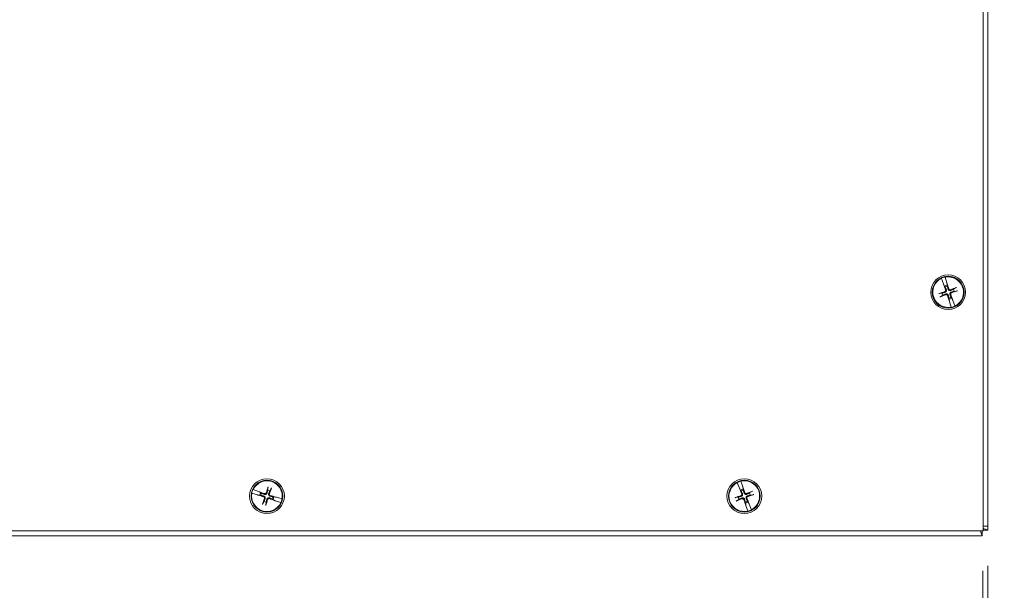
# Model space of a CAD drawing. Units: inches. Extents: x 4 to 131, y 11 to 81.
# Drawn here: x 35 to 48, y 36 to 43 of the extents above; entities that cross this region are included whole.
import ezdxf

# ---------------------------------------------------------------- set-up
doc = ezdxf.new("R2010")
doc.units = ezdxf.units.IN
doc.header["$LTSCALE"] = 8
doc.header["$MEASUREMENT"] = 0
doc.layers.add('Dimension (ANSI)', color=7, linetype='Continuous', lineweight=13)
doc.layers.add('Visible (ANSI)', color=7, linetype='Continuous', lineweight=13)
doc.styles.add('Note Text (ANSI)', font='RomanS.shx')
doc.dimstyles.new('Default (ANSI)', dxfattribs={"dimscale": 8, "dimtxt": 0.12, "dimasz": 0.098425, "dimexe": 0.125, "dimexo": 0.0625, "dimgap": 0.031496, "dimtad": 0, "dimtih": 1, "dimtoh": 1, "dimdec": 3, "dimrnd": 1e-08, "dimzin": 0, "dimdsep": 46, "dimtxsty": 'Note Text (ANSI)', "dimcen": 0.09, "dimdle": 0.393701, "dimclrd": 256, "dimclre": 256, "dimclrt": 256, "dimadec": 0, "dimazin": 1, "dimtfac": 1, "dimtofl": 0, "dimtmove": 0, "dimatfit": 3, "dimfxl": 1, "dimtolj": 1, "dimtzin": 4, "dimlwd": -1, "dimlwe": -1, "dimarcsym": 0})

# ---------------------------------------------------------------- blocks, each defined once
blk = doc.blocks.new('*D5')
at = {"layer": 'Defpoints', "color": 0, "transparency": 16777216}
for p in [(23.3, 36.38), (47.3, 36.38), (23.3, 33.231)]:
    blk.add_point(p, dxfattribs=at)
at = {"layer": 'Dimension (ANSI)', "transparency": 16777216}
for p, q in [((23.3, 35.88), (23.3, 32.231)), ((47.3, 35.88), (47.3, 32.231)), ((24.088, 33.231), (31.651, 33.231)), ((46.513, 33.231), (39.012, 33.231))]:
    blk.add_line(p, q, dxfattribs=at)
for points in [[(24.088, 33.362), (24.088, 33.099), (23.3, 33.231)], [(46.513, 33.362), (46.513, 33.099), (47.3, 33.231)]]:
    blk.add_solid(points, dxfattribs=at)
at = {"layer": 'Dimension (ANSI)', "transparency": 16777216, "insert": (35.332, 33.231), "char_height": 0.96, "attachment_point": 5, "style": 'Note Text (ANSI)'}
blk.add_mtext('\\A1;24.00\\PLID WIDTH', dxfattribs=at)
blk = doc.blocks.new('*D20')
at = {"layer": 'Defpoints', "color": 0, "transparency": 16777216}
for p in [(47.363, 36.443), (47.3, 36.38), (47.363, 33.231)]:
    blk.add_point(p, dxfattribs=at)
at = {"layer": 'Dimension (ANSI)', "transparency": 16777216}
for p, q in [((47.363, 35.943), (47.363, 32.231)), ((47.3, 35.88), (47.3, 32.231)), ((46.513, 33.231), (45.726, 33.231)), ((48.15, 33.231), (49.395, 33.231))]:
    blk.add_line(p, q, dxfattribs=at)
for points in [[(46.513, 33.362), (46.513, 33.099), (47.3, 33.231)], [(48.15, 33.362), (48.15, 33.099), (47.363, 33.231)]]:
    blk.add_solid(points, dxfattribs=at)
at = {"layer": 'Dimension (ANSI)', "transparency": 16777216, "insert": (49.647, 33.962), "char_height": 0.96, "attachment_point": 1, "style": 'Note Text (ANSI)'}
blk.add_mtext('\\A1;(0.06)', dxfattribs=at)

msp = doc.modelspace()

# ---------------------------------------------------------------- linework, layer by layer
at = {"layer": 'Visible (ANSI)'}
for p, q in [((47.36291, 60.44274), (47.36291, 36.44274)), ((47.30041, 60.38024), (47.30041, 36.38024)), ((46.77724, 39.55307), (46.77671, 39.55451)), ((46.77724, 39.55307), (46.80289, 39.48356)), ((46.80289, 39.48356), (46.80525, 39.47888)), ((46.80643, 39.47654), (46.80525, 39.47888)), ((46.82291, 39.57039), (46.82338, 39.56892)), ((46.84587, 39.49833), (46.82338, 39.56892)), ((46.84688, 39.49318), (46.84587, 39.49833)), ((46.84688, 39.49318), (46.84739, 39.49061)), ((46.85044, 39.46776), (46.84791, 39.48798)), ((46.78703, 39.36979), (46.75467, 39.36573)), ((46.80764, 39.47414), (46.81806, 39.45664)), ((46.81806, 39.45664), (46.82433, 39.44613)), ((46.85196, 39.45562), (46.85044, 39.46776)), ((46.95632, 39.43501), (46.9283, 39.41833)), ((46.9378, 39.39069), (46.97015, 39.39474)), ((46.76851, 39.32546), (46.79652, 39.34215)), ((46.87286, 39.30485), (46.87439, 39.29272)), ((46.87439, 39.29272), (46.87692, 39.2725)), ((46.87794, 39.26729), (46.87744, 39.26986)), ((46.87794, 39.26729), (46.87896, 39.26215)), ((46.87896, 39.26215), (46.90145, 39.19156)), ((46.90676, 39.30384), (46.9005, 39.31435)), ((46.91719, 39.28634), (46.90676, 39.30384)), ((46.9184, 39.28394), (46.91958, 39.2816)), ((46.92194, 39.27692), (46.91958, 39.2816)), ((46.94758, 39.20741), (46.92194, 39.27692)), ((46.90191, 39.19009), (46.90145, 39.19156)), ((46.94758, 39.20741), (46.94812, 39.20597)), ((44.2557, 37.00723), (44.25621, 37.00578)), ((44.28063, 36.93583), (44.25621, 37.00578)), ((38.12458, 36.9007), (38.12603, 36.90019)), ((38.196, 36.87584), (38.12603, 36.90019)), ((38.31292, 36.92623), (38.30946, 36.89381)), ((38.33727, 36.88483), (38.35344, 36.91314)), ((44.21053, 36.98866), (44.20995, 36.99009)), ((44.21053, 36.98866), (44.23807, 36.91989)), ((44.23807, 36.91989), (44.24056, 36.91527)), ((44.2418, 36.91297), (44.24056, 36.91527)), ((44.24308, 36.9106), (44.25398, 36.89339)), ((44.25398, 36.89339), (44.26053, 36.88306)), ((44.28178, 36.93072), (44.28063, 36.93583)), ((44.28178, 36.93072), (44.28236, 36.92816)), ((44.28604, 36.9054), (44.28295, 36.92554)), ((44.28789, 36.89331), (44.28604, 36.9054)), ((38.11104, 36.85377), (38.10957, 36.85421)), ((38.11104, 36.85377), (38.18204, 36.83259)), ((38.18204, 36.83259), (38.1872, 36.83167)), ((38.18978, 36.83121), (38.1872, 36.83167)), ((38.19242, 36.83074), (38.21268, 36.82859)), ((38.20073, 36.87356), (38.196, 36.87584)), ((38.20073, 36.87356), (38.20309, 36.87243)), ((38.2232, 36.86116), (38.20551, 36.87126)), ((38.21268, 36.82859), (38.22485, 36.82729)), ((38.23383, 36.8551), (38.2232, 36.86116)), ((38.367, 36.78138), (38.37762, 36.77532)), ((38.38814, 36.80789), (38.37598, 36.80919)), ((38.37762, 36.77532), (38.39532, 36.76522)), ((38.4084, 36.80573), (38.38814, 36.80789)), ((38.4001, 36.76291), (38.39774, 36.76405)), ((38.4001, 36.76291), (38.40482, 36.76064)), ((38.40482, 36.76064), (38.47479, 36.73629)), ((38.41105, 36.80526), (38.41363, 36.8048)), ((38.41879, 36.80389), (38.41363, 36.8048)), ((38.48978, 36.78271), (38.41879, 36.80389)), ((38.48978, 36.78271), (38.49126, 36.78227)), ((44.22534, 36.80572), (44.19311, 36.80078)), ((44.20805, 36.76091), (44.23559, 36.77836)), ((44.39278, 36.87557), (44.36523, 36.85812)), ((44.37548, 36.83076), (44.40771, 36.8357)), ((38.26355, 36.75165), (38.24739, 36.72334)), ((38.28791, 36.71025), (38.29136, 36.74267)), ((38.47624, 36.73578), (38.47479, 36.73629)), ((44.31293, 36.74317), (44.31478, 36.73108)), ((44.31478, 36.73108), (44.31787, 36.71094)), ((44.31904, 36.70576), (44.31846, 36.70832)), ((44.31904, 36.70576), (44.3202, 36.70065)), ((44.3202, 36.70065), (44.34461, 36.6307)), ((44.34684, 36.74309), (44.34029, 36.75342)), ((44.35774, 36.72588), (44.34684, 36.74309)), ((44.35902, 36.72351), (44.36026, 36.7212)), ((44.36275, 36.71659), (44.36026, 36.7212)), ((44.3903, 36.64781), (44.36275, 36.71659)), ((44.3903, 36.64781), (44.39087, 36.64639)), ((44.34512, 36.62925), (44.34461, 36.6307)), ((47.36291, 36.44274), (47.30041, 36.44274)), ((47.36291, 36.39245), (47.30041, 36.39245)), ((47.36291, 36.44274), (47.36291, 36.39245)), ((47.30041, 36.38024), (23.30041, 36.38024)), ((47.28821, 36.31774), (23.31262, 36.31774)), ((47.28821, 36.38024), (47.28821, 36.31774))]:
    msp.add_line(p, q, dxfattribs=at)
for centre, radius in [((46.86241, 39.38024), 0.21875), ((46.86241, 39.38024), 0.1995), ((38.30041, 36.81824), 0.21875), ((38.30041, 36.81824), 0.1995), ((44.30041, 36.81824), 0.21875), ((44.30041, 36.81824), 0.1995)]:
    msp.add_circle(centre, radius, dxfattribs=at)
for centre, radius, start, end in [((46.86241, 39.38024), 0.19268, 116.23462, 281.688537), ((46.86241, 39.38024), 0.19421, 101.735861, 116.187295), ((46.86241, 39.38024), 0.19268, 296.23462, 101.688537), ((46.86241, 39.38024), 0.07611, 187.893905, 210.029251), ((46.86241, 39.38024), 0.08834, 97.789575, 120.133582), ((46.86241, 39.38024), 0.07611, 97.893905, 120.029251), ((46.86241, 39.38024), 0.07611, 7.893905, 30.029251), ((46.86241, 39.38024), 0.07611, 277.893905, 300.029251), ((46.86241, 39.38024), 0.08834, 277.789575, 300.133582), ((46.86241, 39.38024), 0.19421, 281.735861, 296.187295), ((38.30041, 36.81824), 0.19268, 349.374152, 154.828069), ((44.30041, 36.81824), 0.19421, 103.309292, 117.760726), ((44.30041, 36.81824), 0.19268, 297.80805, 103.261967), ((38.30041, 36.81824), 0.19421, 154.875393, 169.326828), ((38.30041, 36.81824), 0.07611, 61.033437, 83.168783), ((44.30041, 36.81824), 0.19268, 117.80805, 283.261967), ((44.30041, 36.81824), 0.08834, 99.363005, 121.707012), ((44.30041, 36.81824), 0.07611, 99.467336, 121.602682), ((38.30041, 36.81824), 0.19268, 169.374152, 334.828069), ((38.30041, 36.81824), 0.08834, 150.929107, 173.273114), ((38.30041, 36.81824), 0.07611, 151.033437, 173.168783), ((38.30041, 36.81824), 0.07611, 331.033437, 353.168783), ((38.30041, 36.81824), 0.08834, 330.929107, 353.273114), ((38.30041, 36.81824), 0.19421, 334.875393, 349.326828), ((44.30041, 36.81824), 0.07611, 189.467336, 211.602682), ((44.30041, 36.81824), 0.07611, 9.467336, 31.602682), ((38.30041, 36.81824), 0.07611, 241.033437, 263.168783), ((44.30041, 36.81824), 0.07611, 279.467336, 301.602682), ((44.30041, 36.81824), 0.08834, 279.363005, 301.707012), ((44.30041, 36.81824), 0.19421, 283.309292, 297.760726)]:
    msp.add_arc(centre, radius, start, end, dxfattribs=at)
for centre, major_axis, start_param, end_param in [((46.87919, 39.38657), (0.15346, -0.40662), 4.45062487, 4.62774669), ((46.84528, 39.37492), (-0.12885, 0.41508), 4.79703127, 4.97415309), ((46.86773, 39.36311), (-0.41508, -0.12885), 4.79703127, 4.9879904), ((46.86875, 39.36346), (-0.40662, -0.15346), 4.43678756, 4.62774669), ((46.85709, 39.39737), (0.41508, 0.12885), 4.79703127, 4.9879904), ((46.85608, 39.39702), (0.40662, 0.15346), 4.43678756, 4.62774669), ((46.87954, 39.38556), (0.12885, -0.41508), 4.79703127, 4.97415309), ((46.84563, 39.37391), (-0.15346, 0.40662), 4.45062487, 4.62774669), ((38.31764, 36.81324), (-0.12113, -0.41739), 4.43678756, 4.62774669), ((38.28352, 36.82426), (0.14589, 0.4094), 4.79703127, 4.9879904), ((44.31701, 36.82503), (0.16457, -0.40225), 4.45062487, 4.62774669), ((44.28343, 36.81245), (-0.1402, 0.41138), 4.79703127, 4.97415309), ((44.3072, 36.80164), (-0.40225, -0.16457), 4.43678756, 4.62774669), ((38.30541, 36.83547), (0.41739, -0.12113), 4.45062487, 4.62774669), ((38.29439, 36.80134), (-0.4094, 0.14589), 4.79703127, 4.97415309), ((38.31731, 36.81222), (-0.14589, -0.4094), 4.79703127, 4.9879904), ((38.28319, 36.82324), (0.12113, 0.41739), 4.43678756, 4.62774669), ((38.30643, 36.83514), (0.4094, -0.14589), 4.79703127, 4.97415309), ((38.29541, 36.80101), (-0.41739, 0.12113), 4.45062487, 4.62774669), ((44.3062, 36.80126), (-0.41138, -0.1402), 4.79703127, 4.9879904), ((44.29362, 36.83484), (0.40225, 0.16457), 4.43678756, 4.62774669), ((44.31739, 36.82403), (0.1402, -0.41138), 4.79703127, 4.97415309), ((44.28381, 36.81145), (-0.16457, 0.40225), 4.45062487, 4.62774669), ((44.29463, 36.83522), (0.41138, 0.1402), 4.79703127, 4.9879904)]:
    msp.add_ellipse(centre, major_axis=major_axis, ratio=0.08715574, start_param=start_param, end_param=end_param, dxfattribs=at)
for points, knots in [([(46.84739, 39.49061), (46.84745, 39.49029), (46.84751, 39.48998), (46.84769, 39.48905), (46.84782, 39.48842), (46.84791, 39.48798)], [0.0501285926, 0.0501285926, 0.0501285926, 0.0501285926, 0.0530977069, 0.0530977069, 0.0603144918, 0.0603144918, 0.0603144918, 0.0603144918]), ([(46.84739, 39.49061), (46.84747, 39.49028), (46.84754, 39.48998), (46.84774, 39.48905), (46.84785, 39.48843), (46.84791, 39.48798)], [0.0506220669, 0.0506220669, 0.0506220669, 0.0506220669, 0.0536293688, 0.0536293688, 0.060811839, 0.060811839, 0.060811839, 0.060811839]), ([(46.74397, 39.36285), (46.74478, 39.36313), (46.74568, 39.36342), (46.74759, 39.36401), (46.74892, 39.3644), (46.75101, 39.36497), (46.75214, 39.36525), (46.7536, 39.36556), (46.75423, 39.36568), (46.75467, 39.36573)], [0.0294618891, 0.0294618891, 0.0294618891, 0.0294618891, 0.0357815618, 0.0357815618, 0.0447572196, 0.0447572196, 0.0536293688, 0.0536293688, 0.060811839, 0.060811839, 0.060811839, 0.060811839]), ([(46.80764, 39.47414), (46.80744, 39.47454), (46.80714, 39.47512), (46.80672, 39.47597), (46.80658, 39.47624), (46.80643, 39.47654)], [0.0812370833, 0.0812370833, 0.0812370833, 0.0812370833, 0.0884538682, 0.0884538682, 0.0914229835, 0.0914229835, 0.0914229835, 0.0914229835]), ([(46.80764, 39.47414), (46.80741, 39.47452), (46.80711, 39.4751), (46.8067, 39.47595), (46.80657, 39.47623), (46.80643, 39.47654)], [0.0817298531, 0.0817298531, 0.0817298531, 0.0817298531, 0.088912322, 0.088912322, 0.0919196249, 0.0919196249, 0.0919196249, 0.0919196249]), ([(46.83091, 39.40762), (46.83155, 39.40589), (46.83189, 39.4039), (46.83175, 39.39997), (46.83127, 39.39801), (46.82974, 39.39463), (46.82859, 39.39298), (46.82572, 39.39027), (46.82401, 39.38922), (46.82201, 39.38845), (46.82173, 39.38835), (46.82145, 39.38826)], [0, 0, 0, 0, 0.0141482999, 0.0141482999, 0.0282965998, 0.0282965998, 0.04243521, 0.04243521, 0.0565738203, 0.0565738203, 0.0588097564, 0.0588097564, 0.0588097564, 0.0588097564]), ([(46.83952, 39.41087), (46.84057, 39.40843), (46.84121, 39.40573), (46.8415, 39.40137), (46.84142, 39.39936), (46.84067, 39.39536), (46.84, 39.39337), (46.83828, 39.38985), (46.83712, 39.3881), (46.83443, 39.38505), (46.83289, 39.38374), (46.82927, 39.3813), (46.82675, 39.38015), (46.82418, 39.37948)], [0.264127001, 0.264127001, 0.264127001, 0.264127001, 0.285246513, 0.285246513, 0.300145637, 0.300145637, 0.315044761, 0.315044761, 0.329943886, 0.329943886, 0.34484301, 0.34484301, 0.365962522, 0.365962522, 0.365962522, 0.365962522]), ([(46.83178, 39.35734), (46.83423, 39.35839), (46.83692, 39.35903), (46.84128, 39.35933), (46.84329, 39.35924), (46.84729, 39.3585), (46.84929, 39.35783), (46.8528, 39.35611), (46.85455, 39.35495), (46.8576, 39.35225), (46.85891, 39.35072), (46.86135, 39.3471), (46.8625, 39.34458), (46.86318, 39.342)], [0.264127001, 0.264127001, 0.264127001, 0.264127001, 0.285246513, 0.285246513, 0.300145637, 0.300145637, 0.315044761, 0.315044761, 0.329943886, 0.329943886, 0.34484301, 0.34484301, 0.365962522, 0.365962522, 0.365962522, 0.365962522]), ([(46.89304, 39.40314), (46.8906, 39.40208), (46.8879, 39.40145), (46.88355, 39.40115), (46.88153, 39.40123), (46.87753, 39.40198), (46.87554, 39.40265), (46.87202, 39.40437), (46.87027, 39.40553), (46.86722, 39.40823), (46.86592, 39.40976), (46.86348, 39.41338), (46.86232, 39.4159), (46.86165, 39.41847)], [0.264127001, 0.264127001, 0.264127001, 0.264127001, 0.285246513, 0.285246513, 0.300145637, 0.300145637, 0.315044761, 0.315044761, 0.329943886, 0.329943886, 0.34484301, 0.34484301, 0.365962522, 0.365962522, 0.365962522, 0.365962522]), ([(46.88979, 39.41174), (46.88806, 39.4111), (46.88608, 39.41076), (46.88214, 39.4109), (46.88018, 39.41138), (46.8768, 39.41291), (46.87515, 39.41406), (46.87245, 39.41693), (46.87139, 39.41864), (46.87062, 39.42064), (46.87053, 39.42092), (46.87043, 39.4212)], [0, 0, 0, 0, 0.0141482999, 0.0141482999, 0.0282965998, 0.0282965998, 0.04243521, 0.04243521, 0.0565738203, 0.0565738203, 0.0588097564, 0.0588097564, 0.0588097564, 0.0588097564]), ([(46.88531, 39.34961), (46.88426, 39.35205), (46.88362, 39.35475), (46.88332, 39.3591), (46.88341, 39.36112), (46.88416, 39.36512), (46.88483, 39.36711), (46.88654, 39.37063), (46.8877, 39.37238), (46.8904, 39.37543), (46.89193, 39.37674), (46.89555, 39.37918), (46.89807, 39.38033), (46.90065, 39.381)], [0.264127001, 0.264127001, 0.264127001, 0.264127001, 0.285246513, 0.285246513, 0.300145637, 0.300145637, 0.315044761, 0.315044761, 0.329943886, 0.329943886, 0.34484301, 0.34484301, 0.365962522, 0.365962522, 0.365962522, 0.365962522]), ([(46.89392, 39.35286), (46.89328, 39.35459), (46.89293, 39.35657), (46.89307, 39.36051), (46.89356, 39.36247), (46.89509, 39.36585), (46.89624, 39.3675), (46.8991, 39.37021), (46.90081, 39.37126), (46.90281, 39.37203), (46.90309, 39.37213), (46.90338, 39.37222)], [0, 0, 0, 0, 0.0141482999, 0.0141482999, 0.0282965998, 0.0282965998, 0.04243521, 0.04243521, 0.0565738203, 0.0565738203, 0.0588097564, 0.0588097564, 0.0588097564, 0.0588097564]), ([(46.95632, 39.43501), (46.9567, 39.43524), (46.95727, 39.43554), (46.95861, 39.43619), (46.95967, 39.43666), (46.96167, 39.4375), (46.96296, 39.43801), (46.96484, 39.43872), (46.96572, 39.43904), (46.96653, 39.43932)], [0.0817298518, 0.0817298518, 0.0817298518, 0.0817298518, 0.088912322, 0.088912322, 0.0977844712, 0.0977844712, 0.106760129, 0.106760129, 0.1130798017, 0.1130798017, 0.1130798017, 0.1130798017]), ([(46.98085, 39.39762), (46.98004, 39.39735), (46.97915, 39.39706), (46.97723, 39.39647), (46.9759, 39.39608), (46.97381, 39.39551), (46.97268, 39.39523), (46.97123, 39.39492), (46.97059, 39.3948), (46.97015, 39.39474)], [0.0294618891, 0.0294618891, 0.0294618891, 0.0294618891, 0.0357815618, 0.0357815618, 0.0447572196, 0.0447572196, 0.0536293688, 0.0536293688, 0.060811839, 0.060811839, 0.060811839, 0.060811839]), ([(46.76851, 39.32546), (46.76813, 39.32524), (46.76755, 39.32494), (46.76621, 39.32429), (46.76515, 39.32382), (46.76315, 39.32298), (46.76187, 39.32247), (46.75999, 39.32176), (46.75911, 39.32144), (46.7583, 39.32116)], [0.0817298518, 0.0817298518, 0.0817298518, 0.0817298518, 0.088912322, 0.088912322, 0.0977844712, 0.0977844712, 0.106760129, 0.106760129, 0.1130798017, 0.1130798017, 0.1130798017, 0.1130798017]), ([(46.83503, 39.34873), (46.83677, 39.34938), (46.83875, 39.34972), (46.84269, 39.34958), (46.84464, 39.3491), (46.84802, 39.34757), (46.84968, 39.34642), (46.85238, 39.34355), (46.85343, 39.34184), (46.8542, 39.33984), (46.8543, 39.33956), (46.85439, 39.33928)], [0, 0, 0, 0, 0.0141482999, 0.0141482999, 0.0282965998, 0.0282965998, 0.04243521, 0.04243521, 0.0565738203, 0.0565738203, 0.0588097564, 0.0588097564, 0.0588097564, 0.0588097564]), ([(46.87744, 39.26986), (46.87736, 39.27019), (46.87729, 39.2705), (46.87709, 39.27142), (46.87698, 39.27205), (46.87692, 39.2725)], [0.0506220669, 0.0506220669, 0.0506220669, 0.0506220669, 0.0536293688, 0.0536293688, 0.060811839, 0.060811839, 0.060811839, 0.060811839]), ([(46.87744, 39.26986), (46.87737, 39.27019), (46.87731, 39.2705), (46.87713, 39.27142), (46.877, 39.27206), (46.87692, 39.2725)], [0.0501285926, 0.0501285926, 0.0501285926, 0.0501285926, 0.0530977069, 0.0530977069, 0.0603144918, 0.0603144918, 0.0603144918, 0.0603144918]), ([(46.91719, 39.28634), (46.91741, 39.28595), (46.91771, 39.28538), (46.91812, 39.28453), (46.91826, 39.28425), (46.9184, 39.28394)], [0.0817298531, 0.0817298531, 0.0817298531, 0.0817298531, 0.088912322, 0.088912322, 0.0919196249, 0.0919196249, 0.0919196249, 0.0919196249]), ([(46.91719, 39.28634), (46.91739, 39.28594), (46.91768, 39.28536), (46.91811, 39.28451), (46.91825, 39.28424), (46.9184, 39.28394)], [0.0812370833, 0.0812370833, 0.0812370833, 0.0812370833, 0.0884538682, 0.0884538682, 0.0914229835, 0.0914229835, 0.0914229835, 0.0914229835]), ([(38.31292, 36.92623), (38.31296, 36.92667), (38.31307, 36.92731), (38.31336, 36.92877), (38.31362, 36.9299), (38.31414, 36.932), (38.31451, 36.93334), (38.31507, 36.93527), (38.31534, 36.93616), (38.3156, 36.93698)], [0.0817298518, 0.0817298518, 0.0817298518, 0.0817298518, 0.088912322, 0.088912322, 0.0977844712, 0.0977844712, 0.106760129, 0.106760129, 0.1130798017, 0.1130798017, 0.1130798017, 0.1130798017]), ([(38.35755, 36.92343), (38.35728, 36.92262), (38.35698, 36.92173), (38.35631, 36.91984), (38.35582, 36.91854), (38.35502, 36.91653), (38.35456, 36.91546), (38.35394, 36.91411), (38.35366, 36.91353), (38.35344, 36.91314)], [0.0294618891, 0.0294618891, 0.0294618891, 0.0294618891, 0.0357815618, 0.0357815618, 0.0447572196, 0.0447572196, 0.0536293688, 0.0536293688, 0.060811839, 0.060811839, 0.060811839, 0.060811839]), ([(44.24308, 36.9106), (44.24287, 36.911), (44.24256, 36.91157), (44.24211, 36.9124), (44.24196, 36.91267), (44.2418, 36.91297)], [0.0812370833, 0.0812370833, 0.0812370833, 0.0812370833, 0.0884538682, 0.0884538682, 0.0914229835, 0.0914229835, 0.0914229835, 0.0914229835]), ([(44.24308, 36.9106), (44.24284, 36.91098), (44.24253, 36.91154), (44.2421, 36.91238), (44.24195, 36.91266), (44.2418, 36.91297)], [0.0817298531, 0.0817298531, 0.0817298531, 0.0817298531, 0.088912322, 0.088912322, 0.0919196249, 0.0919196249, 0.0919196249, 0.0919196249]), ([(44.28236, 36.92816), (44.28244, 36.92783), (44.2825, 36.92753), (44.28271, 36.92661), (44.28286, 36.92597), (44.28295, 36.92554)], [0.0501285926, 0.0501285926, 0.0501285926, 0.0501285926, 0.0530977069, 0.0530977069, 0.0603144918, 0.0603144918, 0.0603144918, 0.0603144918]), ([(44.28236, 36.92816), (44.28245, 36.92783), (44.28253, 36.92753), (44.28275, 36.92661), (44.28288, 36.92599), (44.28295, 36.92554)], [0.0506220669, 0.0506220669, 0.0506220669, 0.0506220669, 0.0536293688, 0.0536293688, 0.060811839, 0.060811839, 0.060811839, 0.060811839]), ([(44.39278, 36.87557), (44.39315, 36.87581), (44.39372, 36.87612), (44.39504, 36.87681), (44.39609, 36.87731), (44.39806, 36.8782), (44.39933, 36.87875), (44.40119, 36.87951), (44.40206, 36.87985), (44.40287, 36.88016)], [0.0817298518, 0.0817298518, 0.0817298518, 0.0817298518, 0.088912322, 0.088912322, 0.0977844712, 0.0977844712, 0.106760129, 0.106760129, 0.1130798017, 0.1130798017, 0.1130798017, 0.1130798017]), ([(38.19242, 36.83074), (38.19198, 36.83079), (38.19134, 36.8309), (38.19042, 36.83108), (38.19011, 36.83114), (38.18978, 36.83121)], [0.0817298531, 0.0817298531, 0.0817298531, 0.0817298531, 0.088912322, 0.088912322, 0.0919196249, 0.0919196249, 0.0919196249, 0.0919196249]), ([(38.19242, 36.83074), (38.19198, 36.83082), (38.19134, 36.83094), (38.19041, 36.8311), (38.19011, 36.83116), (38.18978, 36.83121)], [0.0812370833, 0.0812370833, 0.0812370833, 0.0812370833, 0.0884538682, 0.0884538682, 0.0914229835, 0.0914229835, 0.0914229835, 0.0914229835]), ([(38.20309, 36.87243), (38.2034, 36.87229), (38.20369, 36.87216), (38.20455, 36.87177), (38.20511, 36.87149), (38.20551, 36.87126)], [0.0506220669, 0.0506220669, 0.0506220669, 0.0506220669, 0.0536293688, 0.0536293688, 0.060811839, 0.060811839, 0.060811839, 0.060811839]), ([(38.20309, 36.87243), (38.20339, 36.87228), (38.20367, 36.87215), (38.20452, 36.87174), (38.20511, 36.87146), (38.20551, 36.87126)], [0.0501285926, 0.0501285926, 0.0501285926, 0.0501285926, 0.0530977069, 0.0530977069, 0.0603144918, 0.0603144918, 0.0603144918, 0.0603144918]), ([(38.2596, 36.80946), (38.26138, 36.80893), (38.26317, 36.80801), (38.26624, 36.80554), (38.26751, 36.80398), (38.2693, 36.80073), (38.26993, 36.79882), (38.27038, 36.7949), (38.27019, 36.7929), (38.26961, 36.79084), (38.26952, 36.79056), (38.26942, 36.79028)], [0, 0, 0, 0, 0.0141482999, 0.0141482999, 0.0282965998, 0.0282965998, 0.04243521, 0.04243521, 0.0565738203, 0.0565738203, 0.0588097564, 0.0588097564, 0.0588097564, 0.0588097564]), ([(38.26217, 36.81829), (38.26476, 36.81767), (38.2673, 36.81656), (38.27096, 36.81419), (38.27252, 36.81291), (38.27527, 36.80991), (38.27647, 36.80818), (38.27825, 36.8047), (38.27895, 36.80272), (38.27978, 36.79873), (38.2799, 36.79672), (38.27968, 36.79236), (38.27909, 36.78965), (38.27809, 36.78719)], [0.264127001, 0.264127001, 0.264127001, 0.264127001, 0.285246513, 0.285246513, 0.300145637, 0.300145637, 0.315044761, 0.315044761, 0.329943886, 0.329943886, 0.34484301, 0.34484301, 0.365962522, 0.365962522, 0.365962522, 0.365962522]), ([(38.30047, 36.85648), (38.29984, 36.8539), (38.29873, 36.85135), (38.29636, 36.84769), (38.29509, 36.84613), (38.29208, 36.84338), (38.29035, 36.84219), (38.28687, 36.8404), (38.28489, 36.8397), (38.2809, 36.83888), (38.27889, 36.83875), (38.27453, 36.83897), (38.27183, 36.83956), (38.26936, 36.84056)], [0.264127001, 0.264127001, 0.264127001, 0.264127001, 0.285246513, 0.285246513, 0.300145637, 0.300145637, 0.315044761, 0.315044761, 0.329943886, 0.329943886, 0.34484301, 0.34484301, 0.365962522, 0.365962522, 0.365962522, 0.365962522]), ([(38.29163, 36.85905), (38.2911, 36.85727), (38.29019, 36.85548), (38.28771, 36.85242), (38.28616, 36.85114), (38.2829, 36.84935), (38.28099, 36.84872), (38.27708, 36.84828), (38.27507, 36.84846), (38.27301, 36.84904), (38.27273, 36.84913), (38.27245, 36.84923)], [0, 0, 0, 0, 0.0141482999, 0.0141482999, 0.0282965998, 0.0282965998, 0.04243521, 0.04243521, 0.0565738203, 0.0565738203, 0.0588097564, 0.0588097564, 0.0588097564, 0.0588097564]), ([(38.30036, 36.78), (38.30098, 36.78258), (38.30209, 36.78512), (38.30446, 36.78879), (38.30574, 36.79035), (38.30874, 36.7931), (38.31047, 36.79429), (38.31395, 36.79607), (38.31593, 36.79678), (38.31992, 36.7976), (38.32193, 36.79773), (38.32629, 36.79751), (38.329, 36.79692), (38.33146, 36.79591)], [0.264127001, 0.264127001, 0.264127001, 0.264127001, 0.285246513, 0.285246513, 0.300145637, 0.300145637, 0.315044761, 0.315044761, 0.329943886, 0.329943886, 0.34484301, 0.34484301, 0.365962522, 0.365962522, 0.365962522, 0.365962522]), ([(38.30919, 36.77743), (38.30972, 36.7792), (38.31064, 36.781), (38.31311, 36.78406), (38.31467, 36.78534), (38.31792, 36.78713), (38.31983, 36.78776), (38.32375, 36.7882), (38.32575, 36.78802), (38.32781, 36.78743), (38.32809, 36.78735), (38.32837, 36.78725)], [0, 0, 0, 0, 0.0141482999, 0.0141482999, 0.0282965998, 0.0282965998, 0.04243521, 0.04243521, 0.0565738203, 0.0565738203, 0.0588097564, 0.0588097564, 0.0588097564, 0.0588097564]), ([(38.33866, 36.81818), (38.33607, 36.81881), (38.33353, 36.81992), (38.32986, 36.82229), (38.32831, 36.82357), (38.32555, 36.82657), (38.32436, 36.8283), (38.32258, 36.83178), (38.32187, 36.83376), (38.32105, 36.83775), (38.32093, 36.83976), (38.32114, 36.84412), (38.32173, 36.84683), (38.32274, 36.84929)], [0.264127001, 0.264127001, 0.264127001, 0.264127001, 0.285246513, 0.285246513, 0.300145637, 0.300145637, 0.315044761, 0.315044761, 0.329943886, 0.329943886, 0.34484301, 0.34484301, 0.365962522, 0.365962522, 0.365962522, 0.365962522]), ([(38.34122, 36.82702), (38.33945, 36.82755), (38.33766, 36.82846), (38.33459, 36.83094), (38.33331, 36.8325), (38.33152, 36.83575), (38.33089, 36.83766), (38.33045, 36.84157), (38.33063, 36.84358), (38.33122, 36.84564), (38.33131, 36.84592), (38.3314, 36.8462)], [0, 0, 0, 0, 0.0141482999, 0.0141482999, 0.0282965998, 0.0282965998, 0.04243521, 0.04243521, 0.0565738203, 0.0565738203, 0.0588097564, 0.0588097564, 0.0588097564, 0.0588097564]), ([(38.39774, 36.76405), (38.39743, 36.7642), (38.39716, 36.76433), (38.3963, 36.76474), (38.39572, 36.76502), (38.39532, 36.76522)], [0.0501285926, 0.0501285926, 0.0501285926, 0.0501285926, 0.0530977069, 0.0530977069, 0.0603144918, 0.0603144918, 0.0603144918, 0.0603144918]), ([(38.39774, 36.76405), (38.39743, 36.76419), (38.39714, 36.76431), (38.39628, 36.76471), (38.39571, 36.76499), (38.39532, 36.76522)], [0.0506220669, 0.0506220669, 0.0506220669, 0.0506220669, 0.0536293688, 0.0536293688, 0.060811839, 0.060811839, 0.060811839, 0.060811839]), ([(38.4084, 36.80573), (38.40884, 36.80566), (38.40948, 36.80554), (38.41041, 36.80538), (38.41072, 36.80532), (38.41105, 36.80526)], [0.0812370833, 0.0812370833, 0.0812370833, 0.0812370833, 0.0884538682, 0.0884538682, 0.0914229835, 0.0914229835, 0.0914229835, 0.0914229835]), ([(38.4084, 36.80573), (38.40884, 36.80569), (38.40948, 36.80558), (38.41041, 36.8054), (38.41072, 36.80534), (38.41105, 36.80526)], [0.0817298531, 0.0817298531, 0.0817298531, 0.0817298531, 0.088912322, 0.088912322, 0.0919196249, 0.0919196249, 0.0919196249, 0.0919196249]), ([(44.18249, 36.79761), (44.1833, 36.79791), (44.18418, 36.79822), (44.18608, 36.79887), (44.1874, 36.79929), (44.18947, 36.79991), (44.1906, 36.80022), (44.19204, 36.80058), (44.19267, 36.80071), (44.19311, 36.80078)], [0.0294618891, 0.0294618891, 0.0294618891, 0.0294618891, 0.0357815618, 0.0357815618, 0.0447572196, 0.0447572196, 0.0536293688, 0.0536293688, 0.060811839, 0.060811839, 0.060811839, 0.060811839]), ([(44.20805, 36.76091), (44.20767, 36.76067), (44.20711, 36.76036), (44.20579, 36.75967), (44.20474, 36.75917), (44.20276, 36.75828), (44.20149, 36.75773), (44.19963, 36.75697), (44.19876, 36.75663), (44.19796, 36.75632)], [0.0817298518, 0.0817298518, 0.0817298518, 0.0817298518, 0.088912322, 0.088912322, 0.0977844712, 0.0977844712, 0.106760129, 0.106760129, 0.1130798017, 0.1130798017, 0.1130798017, 0.1130798017]), ([(44.26817, 36.84475), (44.26886, 36.84303), (44.26925, 36.84106), (44.26922, 36.83712), (44.26879, 36.83515), (44.26736, 36.83173), (44.26625, 36.83004), (44.26346, 36.82726), (44.26178, 36.82616), (44.2598, 36.82534), (44.25953, 36.82523), (44.25924, 36.82513)], [0, 0, 0, 0, 0.0141482999, 0.0141482999, 0.0282965998, 0.0282965998, 0.04243521, 0.04243521, 0.0565738203, 0.0565738203, 0.0588097564, 0.0588097564, 0.0588097564, 0.0588097564]), ([(44.27668, 36.84823), (44.2778, 36.84582), (44.27851, 36.84314), (44.27893, 36.83879), (44.2789, 36.83678), (44.27826, 36.83276), (44.27765, 36.83075), (44.27603, 36.82719), (44.27492, 36.8254), (44.2723, 36.82228), (44.2708, 36.82093), (44.26725, 36.81839), (44.26477, 36.81717), (44.26221, 36.81643)], [0.264127001, 0.264127001, 0.264127001, 0.264127001, 0.285246513, 0.285246513, 0.300145637, 0.300145637, 0.315044761, 0.315044761, 0.329943886, 0.329943886, 0.34484301, 0.34484301, 0.365962522, 0.365962522, 0.365962522, 0.365962522]), ([(44.27042, 36.79451), (44.27284, 36.79563), (44.27551, 36.79634), (44.27986, 36.79676), (44.28187, 36.79673), (44.2859, 36.79609), (44.28791, 36.79547), (44.29147, 36.79385), (44.29325, 36.79274), (44.29637, 36.79013), (44.29772, 36.78863), (44.30026, 36.78508), (44.30148, 36.78259), (44.30223, 36.78004)], [0.264127001, 0.264127001, 0.264127001, 0.264127001, 0.285246513, 0.285246513, 0.300145637, 0.300145637, 0.315044761, 0.315044761, 0.329943886, 0.329943886, 0.34484301, 0.34484301, 0.365962522, 0.365962522, 0.365962522, 0.365962522]), ([(44.2739, 36.78599), (44.27562, 36.78668), (44.27759, 36.78708), (44.28153, 36.78705), (44.2835, 36.78662), (44.28693, 36.78518), (44.28861, 36.78408), (44.29139, 36.78129), (44.29249, 36.77961), (44.29331, 36.77763), (44.29342, 36.77735), (44.29352, 36.77707)], [0, 0, 0, 0, 0.0141482999, 0.0141482999, 0.0282965998, 0.0282965998, 0.04243521, 0.04243521, 0.0565738203, 0.0565738203, 0.0588097564, 0.0588097564, 0.0588097564, 0.0588097564]), ([(44.3304, 36.84197), (44.32799, 36.84085), (44.32531, 36.84014), (44.32096, 36.83972), (44.31895, 36.83975), (44.31493, 36.84039), (44.31292, 36.841), (44.30936, 36.84262), (44.30758, 36.84374), (44.30445, 36.84635), (44.3031, 36.84785), (44.30056, 36.8514), (44.29934, 36.85388), (44.2986, 36.85644)], [0.264127001, 0.264127001, 0.264127001, 0.264127001, 0.285246513, 0.285246513, 0.300145637, 0.300145637, 0.315044761, 0.315044761, 0.329943886, 0.329943886, 0.34484301, 0.34484301, 0.365962522, 0.365962522, 0.365962522, 0.365962522]), ([(44.32692, 36.85048), (44.3252, 36.8498), (44.32323, 36.8494), (44.31929, 36.84943), (44.31732, 36.84986), (44.3139, 36.8513), (44.31222, 36.8524), (44.30943, 36.85519), (44.30834, 36.85687), (44.30751, 36.85885), (44.30741, 36.85913), (44.30731, 36.85941)], [0, 0, 0, 0, 0.0141482999, 0.0141482999, 0.0282965998, 0.0282965998, 0.04243521, 0.04243521, 0.0565738203, 0.0565738203, 0.0588097564, 0.0588097564, 0.0588097564, 0.0588097564]), ([(44.32414, 36.78825), (44.32302, 36.79066), (44.32231, 36.79334), (44.32189, 36.79769), (44.32192, 36.7997), (44.32256, 36.80372), (44.32318, 36.80573), (44.3248, 36.80929), (44.32591, 36.81108), (44.32852, 36.8142), (44.33002, 36.81555), (44.33357, 36.81809), (44.33606, 36.81931), (44.33861, 36.82005)], [0.264127001, 0.264127001, 0.264127001, 0.264127001, 0.285246513, 0.285246513, 0.300145637, 0.300145637, 0.315044761, 0.315044761, 0.329943886, 0.329943886, 0.34484301, 0.34484301, 0.365962522, 0.365962522, 0.365962522, 0.365962522]), ([(44.33266, 36.79173), (44.33197, 36.79345), (44.33157, 36.79542), (44.3316, 36.79936), (44.33203, 36.80133), (44.33347, 36.80475), (44.33457, 36.80644), (44.33736, 36.80922), (44.33905, 36.81032), (44.34102, 36.81114), (44.3413, 36.81125), (44.34158, 36.81134)], [0, 0, 0, 0, 0.0141482999, 0.0141482999, 0.0282965998, 0.0282965998, 0.04243521, 0.04243521, 0.0565738203, 0.0565738203, 0.0588097564, 0.0588097564, 0.0588097564, 0.0588097564]), ([(44.41833, 36.83887), (44.41753, 36.83857), (44.41664, 36.83826), (44.41474, 36.83761), (44.41342, 36.83719), (44.41135, 36.83656), (44.41023, 36.83625), (44.40878, 36.8359), (44.40815, 36.83576), (44.40771, 36.8357)], [0.0294618891, 0.0294618891, 0.0294618891, 0.0294618891, 0.0357815618, 0.0357815618, 0.0447572196, 0.0447572196, 0.0536293688, 0.0536293688, 0.060811839, 0.060811839, 0.060811839, 0.060811839]), ([(38.24327, 36.71305), (38.24354, 36.71386), (38.24384, 36.71475), (38.24452, 36.71664), (38.24501, 36.71794), (38.24581, 36.71995), (38.24626, 36.72102), (38.24688, 36.72237), (38.24717, 36.72295), (38.24739, 36.72334)], [0.0294618891, 0.0294618891, 0.0294618891, 0.0294618891, 0.0357815618, 0.0357815618, 0.0447572196, 0.0447572196, 0.0536293688, 0.0536293688, 0.060811839, 0.060811839, 0.060811839, 0.060811839]), ([(38.28791, 36.71025), (38.28786, 36.70981), (38.28776, 36.70917), (38.28747, 36.70771), (38.28721, 36.70658), (38.28668, 36.70448), (38.28632, 36.70314), (38.28576, 36.70121), (38.28549, 36.70031), (38.28523, 36.6995)], [0.0817298518, 0.0817298518, 0.0817298518, 0.0817298518, 0.088912322, 0.088912322, 0.0977844712, 0.0977844712, 0.106760129, 0.106760129, 0.1130798017, 0.1130798017, 0.1130798017, 0.1130798017]), ([(44.31846, 36.70832), (44.31837, 36.70865), (44.3183, 36.70895), (44.31807, 36.70987), (44.31794, 36.71049), (44.31787, 36.71094)], [0.0506220669, 0.0506220669, 0.0506220669, 0.0506220669, 0.0536293688, 0.0536293688, 0.060811839, 0.060811839, 0.060811839, 0.060811839]), ([(44.31846, 36.70832), (44.31839, 36.70864), (44.31832, 36.70895), (44.31811, 36.70987), (44.31797, 36.7105), (44.31787, 36.71094)], [0.0501285926, 0.0501285926, 0.0501285926, 0.0501285926, 0.0530977069, 0.0530977069, 0.0603144918, 0.0603144918, 0.0603144918, 0.0603144918]), ([(44.35774, 36.72588), (44.35798, 36.7255), (44.3583, 36.72494), (44.35873, 36.7241), (44.35887, 36.72381), (44.35902, 36.72351)], [0.0817298531, 0.0817298531, 0.0817298531, 0.0817298531, 0.088912322, 0.088912322, 0.0919196249, 0.0919196249, 0.0919196249, 0.0919196249]), ([(44.35774, 36.72588), (44.35796, 36.72548), (44.35826, 36.72491), (44.35871, 36.72408), (44.35886, 36.7238), (44.35902, 36.72351)], [0.0812370833, 0.0812370833, 0.0812370833, 0.0812370833, 0.0884538682, 0.0884538682, 0.0914229835, 0.0914229835, 0.0914229835, 0.0914229835]), ([(47.36291, 36.39245), (47.35453, 36.39494), (47.34196, 36.39867), (47.30997, 36.40816), (47.30687, 36.40909), (47.30368, 36.41003), (47.30041, 36.411)], [0, 0, 0, 0, 1.05065058, 1.05065058, 1.05065058, 1.15253117, 1.15253117, 1.15253117, 1.15253117]), ([(47.2696, 36.38038), (47.27561, 36.36017), (47.2808, 36.34269), (47.28407, 36.33166), (47.28677, 36.32259), (47.28763, 36.31968), (47.28821, 36.31774)], [-1.15253117, -1.15253117, -1.15253117, -1.15253117, -0.52014575, -0.52014575, -0.52014575, 0, 0, 0, 0])]:
    msp.add_open_spline(points, degree=3, knots=knots, dxfattribs=at)
for points, weights in [([(46.82418, 39.37948), (46.8118, 39.37624), (46.78703, 39.36979)], [1.81116504856, 1.43005778529, 1]), ([(46.79652, 39.34215), (46.82003, 39.35229), (46.83178, 39.35734)], [1, 1.43005778529, 1.81116504856]), ([(46.82433, 39.44613), (46.83446, 39.42262), (46.83952, 39.41087)], [1, 1.43005778529, 1.81116504856]), ([(46.86165, 39.41847), (46.85841, 39.43085), (46.85196, 39.45562)], [1.81116504856, 1.43005778529, 1]), ([(46.9283, 39.41833), (46.9048, 39.40819), (46.89304, 39.40314)], [1, 1.43005778529, 1.81116504856]), ([(46.90065, 39.381), (46.91303, 39.38424), (46.9378, 39.39069)], [1.81116504856, 1.43005778529, 1]), ([(46.86318, 39.342), (46.86641, 39.32963), (46.87286, 39.30485)], [1.81116504856, 1.43005778529, 1]), ([(46.9005, 39.31435), (46.89036, 39.33786), (46.88531, 39.34961)], [1, 1.43005778529, 1.81116504856]), ([(38.30946, 36.89381), (38.30347, 36.86892), (38.30047, 36.85648)], [1, 1.43005778529, 1.81116504856]), ([(38.32274, 36.84929), (38.32757, 36.86113), (38.33727, 36.88483)], [1.81116504856, 1.43005778529, 1]), ([(44.26053, 36.88306), (44.27131, 36.85984), (44.27668, 36.84823)], [1, 1.43005778529, 1.81116504856]), ([(44.2986, 36.85644), (44.29502, 36.86872), (44.28789, 36.89331)], [1.81116504856, 1.43005778529, 1]), ([(38.22485, 36.82729), (38.24973, 36.8213), (38.26217, 36.81829)], [1, 1.43005778529, 1.81116504856]), ([(38.26936, 36.84056), (38.25752, 36.8454), (38.23383, 36.8551)], [1.81116504856, 1.43005778529, 1]), ([(38.27809, 36.78719), (38.27325, 36.77534), (38.26355, 36.75165)], [1.81116504856, 1.43005778529, 1]), ([(38.29136, 36.74267), (38.29735, 36.76756), (38.30036, 36.78)], [1, 1.43005778529, 1.81116504856]), ([(38.33146, 36.79591), (38.34331, 36.79108), (38.367, 36.78138)], [1.81116504856, 1.43005778529, 1]), ([(38.37598, 36.80919), (38.35109, 36.81518), (38.33866, 36.81818)], [1, 1.43005778529, 1.81116504856]), ([(44.26221, 36.81643), (44.24993, 36.81285), (44.22534, 36.80572)], [1.81116504856, 1.43005778529, 1]), ([(44.23559, 36.77836), (44.25881, 36.78913), (44.27042, 36.79451)], [1, 1.43005778529, 1.81116504856]), ([(44.30223, 36.78004), (44.3058, 36.76776), (44.31293, 36.74317)], [1.81116504856, 1.43005778529, 1]), ([(44.34029, 36.75342), (44.32952, 36.77664), (44.32414, 36.78825)], [1, 1.43005778529, 1.81116504856]), ([(44.36523, 36.85812), (44.34201, 36.84734), (44.3304, 36.84197)], [1, 1.43005778529, 1.81116504856]), ([(44.33861, 36.82005), (44.3509, 36.82363), (44.37548, 36.83076)], [1.81116504856, 1.43005778529, 1])]:
    msp.add_rational_spline(points, weights, degree=2, dxfattribs=at)

# ---------------------------------------------------------------- dimensions: what is measured, and where the dimension line sits
at = {"layer": 'Dimension (ANSI)'}
for base, p2, text, override, picture, middle in [((47.36291, 33.23063), (47.36291, 36.44274), '(<>)', {"dimgap": 0.031496, "dimtih": 0, "dimtoh": 0, "dimdec": 2, "dimtol": 0, "dimlim": 0, "dimtp": 0, "dimtm": 0, "dimtdec": 2, "dimatfit": 1}, '*D20', (51.70397, 33.23063)), ((23.30041, 33.23063), (23.30041, 36.38024), '<>\\PLID WIDTH', {"dimtih": 0, "dimtoh": 0, "dimdec": 2, "dimtp": 0, "dimtm": 0, "dimtdec": 2, "dimatfit": 1}, '*D5', (35.33166, 33.23063))]:
    dim = msp.add_linear_dim(base=base, p1=(47.30041, 36.38024), p2=p2, angle=180, text=text, dimstyle='Default (ANSI)', override=override, dxfattribs=at)
    dim.commit()
    dim.dimension.update_dxf_attribs({"geometry": picture, "text_midpoint": middle, "dimtype": 160})

doc.saveas('drawing.dxf')
